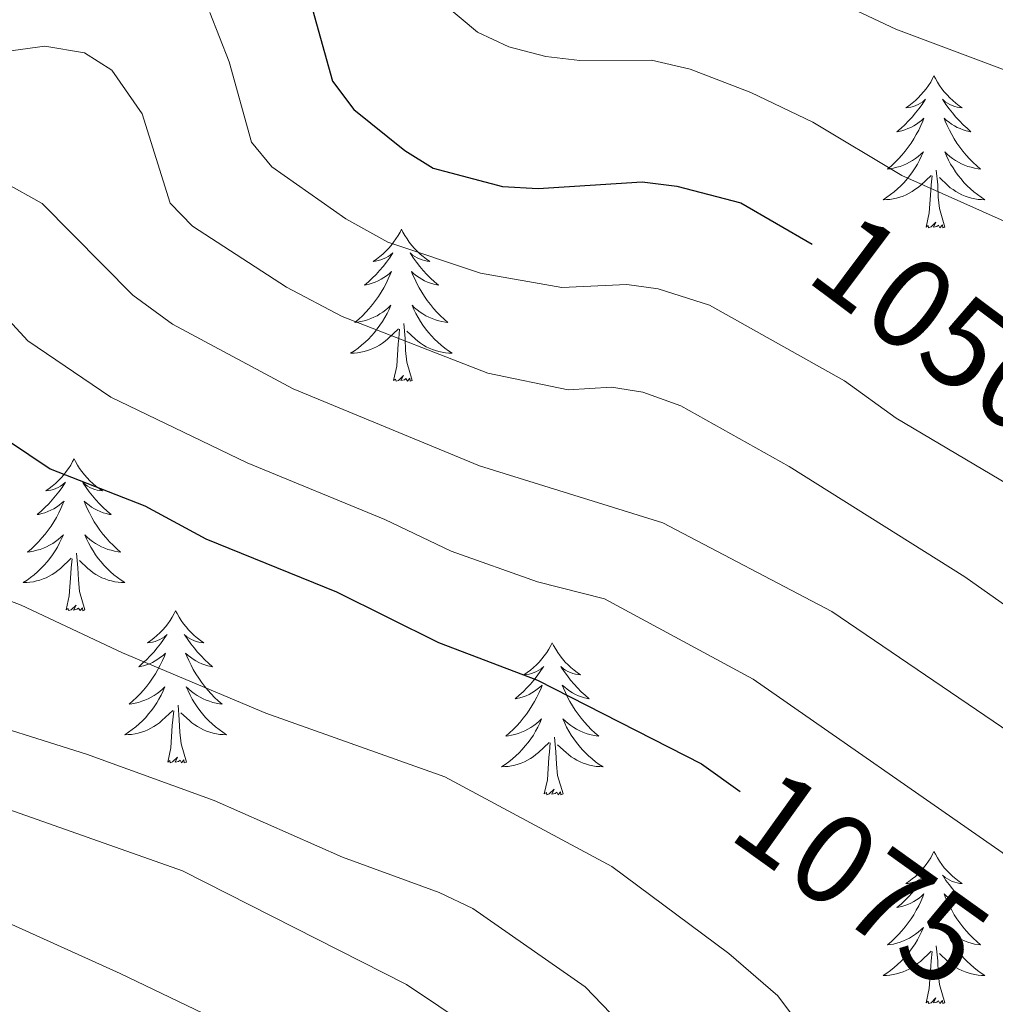
# Model space of a CAD drawing. Units: metres. Extents: x 655161 to 659682, y 697584 to 700654.
# Drawn here: x 658740 to 658817, y 700213 to 700290 of the extents above; entities that cross this region are included whole.
import ezdxf
from ezdxf.enums import TextEntityAlignment as Align

# ---------------------------------------------------------------- set-up
doc = ezdxf.new("R2010")
doc.units = ezdxf.units.M
doc.header["$MEASUREMENT"] = 0
for name, color, linetype, lineweight in [('Carátula', 7, 'Continuous', 5), ('Elementos auxiliares', 7, 'Continuous', 5), ('Entidades rústicas y varios', 7, 'Continuous', 5), ('Relieve y altimetría', 7, 'Continuous', 5), ('Textos de rotulación', 7, 'Continuous', 5)]:
    doc.layers.add(name, color=color, linetype=linetype, lineweight=lineweight)
doc.styles.add('Style-Helvetica-Narrow-Oblique', font='txt')

msp = doc.modelspace()

# ---------------------------------------------------------------- linework, layer by layer
at = {"layer": 'Carátula', "color": 7, "linetype": 'Continuous', "lineweight": 5}
msp.add_3dface([(655228.52, 697584.29), (659682.39, 697684.86), (659615.35, 700654.11), (655161.48, 700553.54)], dxfattribs=at)
at = {"layer": 'Elementos auxiliares', "color": 250, "linetype": 'Continuous', "lineweight": 5}
msp.add_3dface([(656038.18, 700310.98), (659465.43, 700388.39), (659518.26, 698075.02), (656089.88, 697997.61)], dxfattribs=at)
at = {"layer": 'Entidades rústicas y varios', "color": 92, "linetype": 'Continuous', "lineweight": 5, "flags": 128}
for points in [[(658811.77, 700285.55), (658811.66, 700285.33), (658811.51, 700285.06), (658811.34, 700284.79), (658811.16, 700284.54), (658810.96, 700284.29), (658810.75, 700284.05), (658810.54, 700283.83), (658810.31, 700283.61), (658810.07, 700283.41), (658809.81, 700283.21), (658809.55, 700283.04), (658809.75, 700283.06), (658809.96, 700283.1), (658810.16, 700283.15), (658810.35, 700283.22), (658810.54, 700283.31), (658810.72, 700283.41), (658810.89, 700283.52), (658811.1, 700283.71), (658811.06, 700283.64), (658810.83, 700283.3), (658810.59, 700282.96), (658810.33, 700282.64), (658810.06, 700282.32), (658809.78, 700282.02), (658809.49, 700281.72), (658809.19, 700281.44), (658808.87, 700281.17), (658809, 700281.19), (658809.24, 700281.25), (658809.49, 700281.32), (658809.72, 700281.41), (658809.95, 700281.51), (658810.18, 700281.63), (658810.39, 700281.76), (658810.6, 700281.91), (658810.8, 700282.06), (658810.98, 700282.23), (658810.89, 700282.01), (658810.74, 700281.65), (658810.57, 700281.3), (658810.38, 700280.95), (658810.18, 700280.61), (658809.97, 700280.28), (658809.74, 700279.96), (658809.51, 700279.65), (658809.25, 700279.34), (658808.99, 700279.05), (658808.71, 700278.77), (658808.43, 700278.5), (658808.13, 700278.24), (658808.33, 700278.27), (658808.59, 700278.31), (658808.86, 700278.38), (658809.12, 700278.45), (658809.37, 700278.55), (658809.62, 700278.66), (658809.86, 700278.78), (658810.09, 700278.92), (658810.32, 700279.07), (658810.53, 700279.23), (658810.74, 700279.41), (658810.94, 700279.6), (658810.79, 700279.27), (658810.64, 700278.95), (658810.47, 700278.63), (658810.29, 700278.33), (658810.09, 700278.03), (658809.88, 700277.74), (658809.66, 700277.47), (658809.42, 700277.2), (658809.18, 700276.94), (658808.92, 700276.69), (658808.65, 700276.46), (658808.37, 700276.24), (658808.08, 700276.03), (658807.79, 700275.84), (658808.06, 700275.85), (658808.32, 700275.87), (658808.58, 700275.91), (658808.84, 700275.97), (658809.1, 700276.04), (658809.35, 700276.13), (658809.59, 700276.23), (658809.83, 700276.35), (658810.06, 700276.48), (658810.28, 700276.63), (658810.49, 700276.78), (658810.7, 700276.95), (658811.54, 700277.75)], [(658811.77, 700285.55), (658811.88, 700285.33), (658812.04, 700285.06), (658812.21, 700284.79), (658812.39, 700284.54), (658812.58, 700284.29), (658812.79, 700284.05), (658813.01, 700283.83), (658813.24, 700283.61), (658813.48, 700283.41), (658813.73, 700283.21), (658813.99, 700283.04), (658813.79, 700283.06), (658813.59, 700283.1), (658813.39, 700283.15), (658813.19, 700283.22), (658813, 700283.31), (658812.82, 700283.41), (658812.65, 700283.52), (658812.44, 700283.71), (658812.49, 700283.64), (658812.71, 700283.3), (658812.96, 700282.96), (658813.21, 700282.64), (658813.48, 700282.32), (658813.76, 700282.02), (658814.05, 700281.72), (658814.36, 700281.44), (658814.67, 700281.17), (658814.55, 700281.19), (658814.3, 700281.25), (658814.06, 700281.32), (658813.82, 700281.41), (658813.59, 700281.51), (658813.37, 700281.63), (658813.15, 700281.76), (658812.95, 700281.91), (658812.75, 700282.06), (658812.56, 700282.23), (658812.65, 700282.01), (658812.81, 700281.65), (658812.98, 700281.3), (658813.16, 700280.95), (658813.36, 700280.61), (658813.57, 700280.28), (658813.8, 700279.96), (658814.04, 700279.65), (658814.29, 700279.34), (658814.55, 700279.05), (658814.83, 700278.77), (658815.12, 700278.5), (658815.41, 700278.24), (658815.22, 700278.27), (658814.95, 700278.31), (658814.69, 700278.38), (658814.43, 700278.45), (658814.17, 700278.55), (658813.93, 700278.66), (658813.68, 700278.78), (658813.45, 700278.92), (658813.23, 700279.07), (658813.01, 700279.23), (658812.8, 700279.41), (658812.61, 700279.6), (658812.75, 700279.27), (658812.9, 700278.95), (658813.07, 700278.63), (658813.26, 700278.33), (658813.45, 700278.03), (658813.66, 700277.74), (658813.89, 700277.47), (658814.12, 700277.2), (658814.37, 700276.94), (658814.63, 700276.69), (658814.89, 700276.46), (658815.17, 700276.24), (658815.46, 700276.03), (658815.75, 700275.84), (658815.49, 700275.85), (658815.22, 700275.87), (658814.96, 700275.91), (658814.7, 700275.97), (658814.45, 700276.04), (658814.2, 700276.13), (658813.95, 700276.23), (658813.72, 700276.35), (658813.49, 700276.48), (658813.26, 700276.63), (658813.05, 700276.78), (658812.85, 700276.95), (658812.19, 700277.57)], [(658812.62, 700273.7), (658812.19, 700275.14), (658812.1, 700276.05), (658812.06, 700277), (658811.95, 700278.16)], [(658811.15, 700273.7), (658811.4, 700274.82), (658811.51, 700276.56), (658811.56, 700277), (658811.62, 700277.72)], [(658812.62, 700273.7), (658812.45, 700273.63), (658812.43, 700273.87), (658812.24, 700273.65), (658812.12, 700273.85), (658812, 700273.75), (658811.73, 700273.69), (658811.92, 700274.09), (658811.54, 700273.71), (658811.35, 700273.65), (658811.31, 700273.81), (658811.15, 700273.7)], [(658770.03, 700273.53), (658769.92, 700273.31), (658769.77, 700273.03), (658769.6, 700272.77), (658769.42, 700272.51), (658769.22, 700272.26), (658769.02, 700272.03), (658768.8, 700271.8), (658768.57, 700271.58), (658768.33, 700271.38), (658768.08, 700271.19), (658767.82, 700271.01), (658768.01, 700271.03), (658768.22, 700271.07), (658768.42, 700271.13), (658768.61, 700271.2), (658768.8, 700271.28), (658768.98, 700271.38), (658769.16, 700271.49), (658769.36, 700271.68), (658769.32, 700271.62), (658769.09, 700271.27), (658768.85, 700270.94), (658768.59, 700270.61), (658768.32, 700270.3), (658768.04, 700269.99), (658767.75, 700269.7), (658767.45, 700269.41), (658767.13, 700269.14), (658767.26, 700269.17), (658767.51, 700269.22), (658767.75, 700269.3), (658767.98, 700269.39), (658768.21, 700269.49), (658768.44, 700269.61), (658768.65, 700269.74), (658768.86, 700269.88), (658769.06, 700270.04), (658769.24, 700270.21), (658769.16, 700269.99), (658769, 700269.63), (658768.83, 700269.27), (658768.64, 700268.93), (658768.44, 700268.59), (658768.23, 700268.25), (658768.01, 700267.93), (658767.77, 700267.62), (658767.51, 700267.32), (658767.25, 700267.03), (658766.98, 700266.74), (658766.69, 700266.47), (658766.39, 700266.22), (658766.59, 700266.24), (658766.85, 700266.29), (658767.12, 700266.35), (658767.38, 700266.43), (658767.63, 700266.52), (658767.88, 700266.63), (658768.12, 700266.75), (658768.35, 700266.89), (658768.58, 700267.04), (658768.8, 700267.21), (658769, 700267.38), (658769.2, 700267.57), (658769.06, 700267.24), (658768.9, 700266.92), (658768.73, 700266.61), (658768.55, 700266.3), (658768.35, 700266.01), (658768.14, 700265.72), (658767.92, 700265.44), (658767.68, 700265.17), (658767.44, 700264.91), (658767.18, 700264.67), (658766.91, 700264.44), (658766.63, 700264.21), (658766.34, 700264.01), (658766.05, 700263.81), (658766.32, 700263.82), (658766.58, 700263.85), (658766.84, 700263.89), (658767.1, 700263.95), (658767.36, 700264.02), (658767.61, 700264.11), (658767.85, 700264.21), (658768.09, 700264.32), (658768.32, 700264.45), (658768.54, 700264.6), (658768.75, 700264.76), (658768.96, 700264.93), (658769.81, 700265.73)], [(658770.03, 700273.53), (658770.14, 700273.31), (658770.3, 700273.03), (658770.47, 700272.77), (658770.65, 700272.51), (658770.84, 700272.26), (658771.05, 700272.03), (658771.27, 700271.8), (658771.5, 700271.58), (658771.74, 700271.38), (658771.99, 700271.19), (658772.25, 700271.01), (658772.05, 700271.03), (658771.85, 700271.07), (658771.65, 700271.13), (658771.45, 700271.2), (658771.27, 700271.28), (658771.08, 700271.38), (658770.91, 700271.49), (658770.71, 700271.68), (658770.75, 700271.62), (658770.98, 700271.27), (658771.22, 700270.94), (658771.47, 700270.61), (658771.74, 700270.3), (658772.02, 700269.99), (658772.31, 700269.7), (658772.62, 700269.41), (658772.93, 700269.14), (658772.81, 700269.17), (658772.56, 700269.22), (658772.32, 700269.3), (658772.08, 700269.39), (658771.85, 700269.49), (658771.63, 700269.61), (658771.41, 700269.74), (658771.21, 700269.88), (658771.01, 700270.04), (658770.82, 700270.21), (658770.91, 700269.99), (658771.07, 700269.63), (658771.24, 700269.27), (658771.42, 700268.93), (658771.62, 700268.59), (658771.83, 700268.25), (658772.06, 700267.93), (658772.3, 700267.62), (658772.55, 700267.32), (658772.81, 700267.03), (658773.09, 700266.74), (658773.38, 700266.47), (658773.67, 700266.22), (658773.48, 700266.24), (658773.21, 700266.29), (658772.95, 700266.35), (658772.69, 700266.43), (658772.43, 700266.52), (658772.19, 700266.63), (658771.95, 700266.75), (658771.71, 700266.89), (658771.49, 700267.04), (658771.27, 700267.21), (658771.06, 700267.38), (658770.87, 700267.57), (658771.01, 700267.24), (658771.17, 700266.92), (658771.33, 700266.61), (658771.52, 700266.3), (658771.71, 700266.01), (658771.92, 700265.72), (658772.15, 700265.44), (658772.38, 700265.17), (658772.63, 700264.91), (658772.89, 700264.67), (658773.15, 700264.44), (658773.43, 700264.21), (658773.72, 700264.01), (658774.01, 700263.81), (658773.75, 700263.82), (658773.49, 700263.85), (658773.22, 700263.89), (658772.96, 700263.95), (658772.71, 700264.02), (658772.46, 700264.11), (658772.21, 700264.21), (658771.98, 700264.32), (658771.75, 700264.45), (658771.53, 700264.6), (658771.31, 700264.76), (658771.11, 700264.93), (658770.45, 700265.55)], [(658769.41, 700261.68), (658769.66, 700262.8), (658769.77, 700264.54), (658769.82, 700264.97), (658769.88, 700265.69)], [(658770.88, 700261.68), (658770.45, 700263.12), (658770.36, 700264.02), (658770.32, 700264.97), (658770.22, 700266.13)], [(658770.88, 700261.68), (658770.71, 700261.61), (658770.69, 700261.85), (658770.5, 700261.63), (658770.38, 700261.83), (658770.26, 700261.72), (658769.99, 700261.67), (658770.19, 700262.06), (658769.8, 700261.68), (658769.61, 700261.63), (658769.57, 700261.79), (658769.41, 700261.68)], [(658744.37, 700255.54), (658744.26, 700255.32), (658744.11, 700255.05), (658743.94, 700254.78), (658743.76, 700254.53), (658743.57, 700254.28), (658743.36, 700254.04), (658743.14, 700253.81), (658742.91, 700253.6), (658742.67, 700253.39), (658742.42, 700253.2), (658742.16, 700253.03), (658742.36, 700253.05), (658742.56, 700253.09), (658742.76, 700253.14), (658742.95, 700253.21), (658743.14, 700253.3), (658743.32, 700253.39), (658743.5, 700253.51), (658743.7, 700253.7), (658743.66, 700253.63), (658743.43, 700253.29), (658743.19, 700252.95), (658742.93, 700252.63), (658742.67, 700252.31), (658742.39, 700252.01), (658742.09, 700251.71), (658741.79, 700251.43), (658741.48, 700251.16), (658741.6, 700251.18), (658741.85, 700251.24), (658742.09, 700251.31), (658742.33, 700251.4), (658742.56, 700251.5), (658742.78, 700251.62), (658742.99, 700251.75), (658743.2, 700251.9), (658743.4, 700252.05), (658743.59, 700252.22), (658743.5, 700252), (658743.34, 700251.64), (658743.17, 700251.29), (658742.99, 700250.94), (658742.79, 700250.6), (658742.57, 700250.27), (658742.35, 700249.95), (658742.11, 700249.63), (658741.86, 700249.33), (658741.59, 700249.04), (658741.32, 700248.76), (658741.03, 700248.49), (658740.73, 700248.23), (658740.93, 700248.25), (658741.2, 700248.3), (658741.46, 700248.37), (658741.72, 700248.44), (658741.97, 700248.54), (658742.22, 700248.65), (658742.46, 700248.77), (658742.7, 700248.91), (658742.92, 700249.06), (658743.14, 700249.22), (658743.34, 700249.4), (658743.54, 700249.59), (658743.4, 700249.26), (658743.24, 700248.94), (658743.07, 700248.62), (658742.89, 700248.32), (658742.69, 700248.02), (658742.48, 700247.73), (658742.26, 700247.45), (658742.03, 700247.19), (658741.78, 700246.93), (658741.52, 700246.68), (658741.25, 700246.45), (658740.97, 700246.23), (658740.69, 700246.02), (658740.39, 700245.83), (658740.66, 700245.84), (658740.92, 700245.86), (658741.19, 700245.9), (658741.44, 700245.96), (658741.7, 700246.03), (658741.95, 700246.12), (658742.19, 700246.22), (658742.43, 700246.34), (658742.66, 700246.47), (658742.88, 700246.61), (658743.1, 700246.77), (658743.3, 700246.94), (658744.15, 700247.74)], [(658744.37, 700255.54), (658744.49, 700255.32), (658744.64, 700255.05), (658744.81, 700254.78), (658744.99, 700254.53), (658745.19, 700254.28), (658745.39, 700254.04), (658745.61, 700253.81), (658745.84, 700253.6), (658746.08, 700253.39), (658746.33, 700253.2), (658746.59, 700253.03), (658746.39, 700253.05), (658746.19, 700253.09), (658745.99, 700253.14), (658745.8, 700253.21), (658745.61, 700253.3), (658745.43, 700253.39), (658745.25, 700253.51), (658745.05, 700253.7), (658745.09, 700253.63), (658745.32, 700253.29), (658745.56, 700252.95), (658745.82, 700252.63), (658746.09, 700252.31), (658746.37, 700252.01), (658746.66, 700251.71), (658746.96, 700251.43), (658747.27, 700251.16), (658747.15, 700251.18), (658746.9, 700251.24), (658746.66, 700251.31), (658746.43, 700251.4), (658746.19, 700251.5), (658745.97, 700251.62), (658745.75, 700251.75), (658745.55, 700251.9), (658745.35, 700252.05), (658745.16, 700252.22), (658745.25, 700252), (658745.41, 700251.64), (658745.58, 700251.29), (658745.76, 700250.94), (658745.96, 700250.6), (658746.18, 700250.27), (658746.4, 700249.95), (658746.64, 700249.63), (658746.89, 700249.33), (658747.16, 700249.04), (658747.43, 700248.76), (658747.72, 700248.49), (658748.02, 700248.23), (658747.82, 700248.25), (658747.55, 700248.3), (658747.29, 700248.37), (658747.03, 700248.44), (658746.78, 700248.54), (658746.53, 700248.65), (658746.29, 700248.77), (658746.05, 700248.91), (658745.83, 700249.06), (658745.61, 700249.22), (658745.41, 700249.4), (658745.21, 700249.59), (658745.35, 700249.26), (658745.51, 700248.94), (658745.68, 700248.62), (658745.86, 700248.32), (658746.06, 700248.02), (658746.27, 700247.73), (658746.49, 700247.45), (658746.72, 700247.19), (658746.97, 700246.93), (658747.23, 700246.68), (658747.5, 700246.45), (658747.78, 700246.23), (658748.07, 700246.02), (658748.35, 700245.83), (658748.09, 700245.84), (658747.83, 700245.86), (658747.57, 700245.9), (658747.31, 700245.96), (658747.05, 700246.03), (658746.8, 700246.12), (658746.56, 700246.22), (658746.32, 700246.34), (658746.09, 700246.47), (658745.87, 700246.61), (658745.65, 700246.77), (658745.45, 700246.94), (658744.79, 700247.56)], [(658743.76, 700243.69), (658744, 700244.81), (658744.11, 700246.55), (658744.16, 700246.99), (658744.23, 700247.71)], [(658745.23, 700243.69), (658744.8, 700245.13), (658744.71, 700246.04), (658744.66, 700246.99), (658744.56, 700248.15)], [(658745.23, 700243.69), (658745.05, 700243.62), (658745.03, 700243.86), (658744.84, 700243.64), (658744.72, 700243.84), (658744.6, 700243.74), (658744.33, 700243.68), (658744.53, 700244.07), (658744.14, 700243.69), (658743.95, 700243.64), (658743.91, 700243.8), (658743.76, 700243.69)], [(658752.33, 700243.62), (658752.22, 700243.41), (658752.07, 700243.13), (658751.9, 700242.86), (658751.72, 700242.61), (658751.53, 700242.36), (658751.32, 700242.12), (658751.1, 700241.89), (658750.87, 700241.68), (658750.63, 700241.48), (658750.38, 700241.29), (658750.12, 700241.11), (658750.32, 700241.13), (658750.52, 700241.17), (658750.72, 700241.22), (658750.91, 700241.29), (658751.1, 700241.38), (658751.28, 700241.48), (658751.46, 700241.59), (658751.66, 700241.78), (658751.62, 700241.71), (658751.39, 700241.37), (658751.15, 700241.03), (658750.89, 700240.71), (658750.63, 700240.39), (658750.35, 700240.09), (658750.05, 700239.79), (658749.75, 700239.51), (658749.44, 700239.24), (658749.56, 700239.26), (658749.81, 700239.32), (658750.05, 700239.39), (658750.29, 700239.48), (658750.52, 700239.58), (658750.74, 700239.7), (658750.95, 700239.83), (658751.16, 700239.98), (658751.36, 700240.13), (658751.55, 700240.3), (658751.46, 700240.08), (658751.3, 700239.72), (658751.13, 700239.37), (658750.95, 700239.02), (658750.75, 700238.68), (658750.53, 700238.35), (658750.31, 700238.03), (658750.07, 700237.71), (658749.82, 700237.41), (658749.55, 700237.12), (658749.28, 700236.84), (658748.99, 700236.57), (658748.69, 700236.31), (658748.89, 700236.34), (658749.16, 700236.38), (658749.42, 700236.45), (658749.68, 700236.53), (658749.93, 700236.62), (658750.18, 700236.73), (658750.42, 700236.85), (658750.66, 700236.99), (658750.88, 700237.14), (658751.1, 700237.3), (658751.3, 700237.48), (658751.5, 700237.67), (658751.36, 700237.34), (658751.2, 700237.02), (658751.03, 700236.7), (658750.85, 700236.4), (658750.65, 700236.1), (658750.44, 700235.81), (658750.22, 700235.54), (658749.99, 700235.27), (658749.74, 700235.01), (658749.48, 700234.77), (658749.21, 700234.53), (658748.93, 700234.31), (658748.65, 700234.1), (658748.35, 700233.91), (658748.62, 700233.92), (658748.88, 700233.94), (658749.15, 700233.98), (658749.4, 700234.04), (658749.66, 700234.11), (658749.91, 700234.2), (658750.15, 700234.3), (658750.39, 700234.42), (658750.62, 700234.55), (658750.84, 700234.69), (658751.06, 700234.85), (658751.26, 700235.02), (658752.11, 700235.82)], [(658752.33, 700243.62), (658752.45, 700243.41), (658752.6, 700243.13), (658752.77, 700242.86), (658752.95, 700242.61), (658753.15, 700242.36), (658753.35, 700242.12), (658753.57, 700241.89), (658753.8, 700241.68), (658754.04, 700241.48), (658754.29, 700241.29), (658754.55, 700241.11), (658754.35, 700241.13), (658754.15, 700241.17), (658753.95, 700241.22), (658753.76, 700241.29), (658753.57, 700241.38), (658753.39, 700241.48), (658753.21, 700241.59), (658753.01, 700241.78), (658753.05, 700241.71), (658753.28, 700241.37), (658753.52, 700241.03), (658753.78, 700240.71), (658754.05, 700240.39), (658754.33, 700240.09), (658754.62, 700239.79), (658754.92, 700239.51), (658755.23, 700239.24), (658755.11, 700239.26), (658754.86, 700239.32), (658754.62, 700239.39), (658754.39, 700239.48), (658754.15, 700239.58), (658753.93, 700239.7), (658753.71, 700239.83), (658753.51, 700239.98), (658753.31, 700240.13), (658753.12, 700240.3), (658753.21, 700240.08), (658753.37, 700239.72), (658753.54, 700239.37), (658753.72, 700239.02), (658753.92, 700238.68), (658754.14, 700238.35), (658754.36, 700238.03), (658754.6, 700237.71), (658754.85, 700237.41), (658755.12, 700237.12), (658755.39, 700236.84), (658755.68, 700236.57), (658755.98, 700236.31), (658755.78, 700236.34), (658755.51, 700236.38), (658755.25, 700236.45), (658754.99, 700236.53), (658754.74, 700236.62), (658754.49, 700236.73), (658754.25, 700236.85), (658754.01, 700236.99), (658753.79, 700237.14), (658753.57, 700237.3), (658753.37, 700237.48), (658753.17, 700237.67), (658753.31, 700237.34), (658753.47, 700237.02), (658753.64, 700236.7), (658753.82, 700236.4), (658754.02, 700236.1), (658754.23, 700235.81), (658754.45, 700235.54), (658754.68, 700235.27), (658754.93, 700235.01), (658755.19, 700234.77), (658755.46, 700234.53), (658755.74, 700234.31), (658756.03, 700234.1), (658756.31, 700233.91), (658756.05, 700233.92), (658755.79, 700233.94), (658755.53, 700233.98), (658755.27, 700234.04), (658755.01, 700234.11), (658754.76, 700234.2), (658754.52, 700234.3), (658754.28, 700234.42), (658754.05, 700234.55), (658753.83, 700234.69), (658753.61, 700234.85), (658753.41, 700235.02), (658752.75, 700235.64)], [(658781.85, 700241.12), (658781.74, 700240.9), (658781.58, 700240.62), (658781.42, 700240.36), (658781.23, 700240.1), (658781.04, 700239.85), (658780.83, 700239.61), (658780.61, 700239.39), (658780.38, 700239.17), (658780.14, 700238.97), (658779.89, 700238.78), (658779.63, 700238.6), (658779.83, 700238.62), (658780.03, 700238.66), (658780.23, 700238.71), (658780.43, 700238.78), (658780.62, 700238.87), (658780.8, 700238.97), (658780.97, 700239.08), (658781.18, 700239.27), (658781.14, 700239.21), (658780.91, 700238.86), (658780.66, 700238.53), (658780.41, 700238.2), (658780.14, 700237.88), (658779.86, 700237.58), (658779.57, 700237.28), (658779.27, 700237), (658778.95, 700236.73), (658779.08, 700236.75), (658779.32, 700236.81), (658779.56, 700236.88), (658779.8, 700236.97), (658780.03, 700237.07), (658780.25, 700237.19), (658780.47, 700237.32), (658780.68, 700237.47), (658780.87, 700237.63), (658781.06, 700237.8), (658780.97, 700237.57), (658780.82, 700237.21), (658780.65, 700236.86), (658780.46, 700236.51), (658780.26, 700236.17), (658780.05, 700235.84), (658779.82, 700235.52), (658779.58, 700235.21), (658779.33, 700234.9), (658779.07, 700234.61), (658778.79, 700234.33), (658778.51, 700234.06), (658778.21, 700233.8), (658778.41, 700233.83), (658778.67, 700233.87), (658778.93, 700233.94), (658779.19, 700234.02), (658779.45, 700234.11), (658779.7, 700234.22), (658779.94, 700234.34), (658780.17, 700234.48), (658780.4, 700234.63), (658780.61, 700234.79), (658780.82, 700234.97), (658781.01, 700235.16), (658780.87, 700234.83), (658780.72, 700234.51), (658780.55, 700234.2), (658780.37, 700233.89), (658780.17, 700233.59), (658779.96, 700233.31), (658779.74, 700233.03), (658779.5, 700232.76), (658779.25, 700232.5), (658779, 700232.26), (658778.73, 700232.02), (658778.45, 700231.8), (658778.16, 700231.59), (658777.87, 700231.4), (658778.13, 700231.41), (658778.4, 700231.43), (658778.66, 700231.48), (658778.92, 700231.53), (658779.17, 700231.61), (658779.42, 700231.69), (658779.67, 700231.79), (658779.91, 700231.91), (658780.14, 700232.04), (658780.36, 700232.19), (658780.57, 700232.35), (658780.77, 700232.51), (658781.62, 700233.31)], [(658781.85, 700241.12), (658781.96, 700240.9), (658782.12, 700240.62), (658782.28, 700240.36), (658782.47, 700240.1), (658782.66, 700239.85), (658782.87, 700239.61), (658783.09, 700239.39), (658783.32, 700239.17), (658783.56, 700238.97), (658783.81, 700238.78), (658784.07, 700238.6), (658783.87, 700238.62), (658783.67, 700238.66), (658783.47, 700238.71), (658783.27, 700238.78), (658783.08, 700238.87), (658782.9, 700238.97), (658782.73, 700239.08), (658782.52, 700239.27), (658782.56, 700239.21), (658782.79, 700238.86), (658783.04, 700238.53), (658783.29, 700238.2), (658783.56, 700237.88), (658783.84, 700237.58), (658784.13, 700237.28), (658784.43, 700237), (658784.75, 700236.73), (658784.62, 700236.75), (658784.38, 700236.81), (658784.14, 700236.88), (658783.9, 700236.97), (658783.67, 700237.07), (658783.45, 700237.19), (658783.23, 700237.32), (658783.02, 700237.47), (658782.83, 700237.63), (658782.64, 700237.8), (658782.73, 700237.57), (658782.88, 700237.21), (658783.05, 700236.86), (658783.24, 700236.51), (658783.44, 700236.17), (658783.65, 700235.84), (658783.88, 700235.52), (658784.12, 700235.21), (658784.37, 700234.9), (658784.63, 700234.61), (658784.91, 700234.33), (658785.19, 700234.06), (658785.49, 700233.8), (658785.29, 700233.83), (658785.03, 700233.87), (658784.77, 700233.94), (658784.51, 700234.02), (658784.25, 700234.11), (658784, 700234.22), (658783.76, 700234.34), (658783.53, 700234.48), (658783.3, 700234.63), (658783.09, 700234.79), (658782.88, 700234.97), (658782.69, 700235.16), (658782.83, 700234.83), (658782.98, 700234.51), (658783.15, 700234.2), (658783.33, 700233.89), (658783.53, 700233.59), (658783.74, 700233.31), (658783.96, 700233.03), (658784.2, 700232.76), (658784.45, 700232.5), (658784.7, 700232.26), (658784.97, 700232.02), (658785.25, 700231.8), (658785.54, 700231.59), (658785.83, 700231.4), (658785.57, 700231.41), (658785.3, 700231.43), (658785.04, 700231.48), (658784.78, 700231.53), (658784.53, 700231.61), (658784.28, 700231.69), (658784.03, 700231.79), (658783.79, 700231.91), (658783.56, 700232.04), (658783.34, 700232.19), (658783.13, 700232.35), (658782.93, 700232.51), (658782.27, 700233.13)], [(658753.19, 700231.77), (658752.76, 700233.21), (658752.67, 700234.12), (658752.62, 700235.07), (658752.52, 700236.23)], [(658751.72, 700231.77), (658751.96, 700232.89), (658752.07, 700234.63), (658752.12, 700235.07), (658752.19, 700235.79)], [(658781.23, 700229.27), (658781.48, 700230.38), (658781.59, 700232.13), (658781.64, 700232.56), (658781.7, 700233.28)], [(658782.7, 700229.27), (658782.27, 700230.71), (658782.18, 700231.61), (658782.13, 700232.56), (658782.03, 700233.72)], [(658753.19, 700231.77), (658753.01, 700231.71), (658752.99, 700231.94), (658752.8, 700231.72), (658752.68, 700231.93), (658752.56, 700231.82), (658752.29, 700231.76), (658752.49, 700232.16), (658752.1, 700231.78), (658751.91, 700231.72), (658751.87, 700231.88), (658751.72, 700231.77)], [(658782.7, 700229.27), (658782.53, 700229.2), (658782.51, 700229.44), (658782.32, 700229.21), (658782.2, 700229.42), (658782.08, 700229.31), (658781.81, 700229.25), (658782, 700229.65), (658781.62, 700229.27), (658781.43, 700229.21), (658781.39, 700229.38), (658781.23, 700229.27)], [(658811.77, 700224.76), (658811.66, 700224.54), (658811.51, 700224.26), (658811.34, 700224), (658811.16, 700223.74), (658810.96, 700223.49), (658810.75, 700223.25), (658810.54, 700223.03), (658810.31, 700222.81), (658810.07, 700222.61), (658809.81, 700222.42), (658809.55, 700222.24), (658809.75, 700222.26), (658809.96, 700222.3), (658810.16, 700222.35), (658810.35, 700222.42), (658810.54, 700222.51), (658810.72, 700222.61), (658810.89, 700222.72), (658811.1, 700222.91), (658811.06, 700222.85), (658810.83, 700222.5), (658810.59, 700222.17), (658810.33, 700221.84), (658810.06, 700221.52), (658809.78, 700221.22), (658809.49, 700220.92), (658809.19, 700220.64), (658808.87, 700220.37), (658809, 700220.39), (658809.24, 700220.45), (658809.49, 700220.52), (658809.72, 700220.61), (658809.95, 700220.71), (658810.18, 700220.83), (658810.39, 700220.96), (658810.6, 700221.11), (658810.8, 700221.27), (658810.98, 700221.44), (658810.89, 700221.21), (658810.74, 700220.85), (658810.57, 700220.5), (658810.38, 700220.15), (658810.18, 700219.81), (658809.97, 700219.48), (658809.74, 700219.16), (658809.51, 700218.85), (658809.25, 700218.54), (658808.99, 700218.25), (658808.71, 700217.97), (658808.43, 700217.7), (658808.13, 700217.44), (658808.33, 700217.47), (658808.59, 700217.51), (658808.86, 700217.58), (658809.12, 700217.66), (658809.37, 700217.75), (658809.62, 700217.86), (658809.86, 700217.98), (658810.09, 700218.12), (658810.32, 700218.27), (658810.53, 700218.43), (658810.74, 700218.61), (658810.94, 700218.8), (658810.79, 700218.47), (658810.64, 700218.15), (658810.47, 700217.84), (658810.29, 700217.53), (658810.09, 700217.23), (658809.88, 700216.95), (658809.66, 700216.67), (658809.42, 700216.4), (658809.18, 700216.14), (658808.92, 700215.9), (658808.65, 700215.66), (658808.37, 700215.44), (658808.08, 700215.23), (658807.79, 700215.04), (658808.06, 700215.05), (658808.32, 700215.07), (658808.58, 700215.12), (658808.84, 700215.17), (658809.1, 700215.25), (658809.35, 700215.33), (658809.59, 700215.43), (658809.83, 700215.55), (658810.06, 700215.68), (658810.28, 700215.83), (658810.49, 700215.99), (658810.7, 700216.15), (658811.54, 700216.95)], [(658811.77, 700224.76), (658811.88, 700224.54), (658812.04, 700224.26), (658812.21, 700224), (658812.39, 700223.74), (658812.58, 700223.49), (658812.79, 700223.25), (658813.01, 700223.03), (658813.24, 700222.81), (658813.48, 700222.61), (658813.73, 700222.42), (658813.99, 700222.24), (658813.79, 700222.26), (658813.59, 700222.3), (658813.39, 700222.35), (658813.19, 700222.42), (658813, 700222.51), (658812.82, 700222.61), (658812.65, 700222.72), (658812.44, 700222.91), (658812.49, 700222.85), (658812.71, 700222.5), (658812.96, 700222.17), (658813.21, 700221.84), (658813.48, 700221.52), (658813.76, 700221.22), (658814.05, 700220.92), (658814.36, 700220.64), (658814.67, 700220.37), (658814.55, 700220.39), (658814.3, 700220.45), (658814.06, 700220.52), (658813.82, 700220.61), (658813.59, 700220.71), (658813.37, 700220.83), (658813.15, 700220.96), (658812.95, 700221.11), (658812.75, 700221.27), (658812.56, 700221.44), (658812.65, 700221.21), (658812.81, 700220.85), (658812.98, 700220.5), (658813.16, 700220.15), (658813.36, 700219.81), (658813.57, 700219.48), (658813.8, 700219.16), (658814.04, 700218.85), (658814.29, 700218.54), (658814.55, 700218.25), (658814.83, 700217.97), (658815.12, 700217.7), (658815.41, 700217.44), (658815.22, 700217.47), (658814.95, 700217.51), (658814.69, 700217.58), (658814.43, 700217.66), (658814.17, 700217.75), (658813.93, 700217.86), (658813.68, 700217.98), (658813.45, 700218.12), (658813.23, 700218.27), (658813.01, 700218.43), (658812.8, 700218.61), (658812.61, 700218.8), (658812.75, 700218.47), (658812.9, 700218.15), (658813.07, 700217.84), (658813.26, 700217.53), (658813.45, 700217.23), (658813.66, 700216.95), (658813.89, 700216.67), (658814.12, 700216.4), (658814.37, 700216.14), (658814.63, 700215.9), (658814.89, 700215.66), (658815.17, 700215.44), (658815.46, 700215.23), (658815.75, 700215.04), (658815.49, 700215.05), (658815.22, 700215.07), (658814.96, 700215.12), (658814.7, 700215.17), (658814.45, 700215.25), (658814.2, 700215.33), (658813.95, 700215.43), (658813.72, 700215.55), (658813.49, 700215.68), (658813.26, 700215.83), (658813.05, 700215.99), (658812.85, 700216.15), (658812.19, 700216.77)], [(658811.15, 700212.91), (658811.4, 700214.02), (658811.51, 700215.77), (658811.56, 700216.2), (658811.62, 700216.92)], [(658812.62, 700212.91), (658812.19, 700214.35), (658812.1, 700215.25), (658812.06, 700216.2), (658811.95, 700217.36)], [(658812.62, 700212.91), (658812.45, 700212.84), (658812.43, 700213.08), (658812.24, 700212.85), (658812.12, 700213.06), (658812, 700212.95), (658811.73, 700212.89), (658811.92, 700213.29), (658811.54, 700212.91), (658811.35, 700212.85), (658811.31, 700213.02), (658811.15, 700212.91)]]:
    msp.add_lwpolyline(points, dxfattribs=at)
at = {"layer": 'Relieve y altimetría', "color": 30, "linetype": 'Continuous', "lineweight": 5, "flags": 128}
for points, elevation in [([(658772.14, 700292.2), (658776, 700288.97), (658778.45, 700287.82), (658781.34, 700287.07), (658784.02, 700286.75), (658789.62, 700286.77), (658792.67, 700286.06), (658797.42, 700284.24), (658802.27, 700281.93), (658809.25, 700277.74), (658817.28, 700274.16), (658822.02, 700271.52), (658827.62, 700270.3), (658832.98, 700269.95), (658835.88, 700270.6), (658841.3, 700272.54), (658846.53, 700275.16), (658848.42, 700276.79), (658850.15, 700278.84), (658856.16, 700288.79), (658858.32, 700293.43)], 1045), ([(658803.55, 700291.7), (658808.78, 700289.21), (658819.43, 700285.21), (658824.29, 700284), (658826.89, 700283.87), (658835.46, 700284.8), (658838.13, 700285.71), (658843, 700288.27), (658847.11, 700291.57)], 1040), ([(658755.02, 700290.52), (658756.52, 700286.65), (658758.27, 700280.34), (658759.87, 700278.42), (658765.67, 700274.35), (658768.96, 700272.52), (658776.24, 700270.09), (658782.6, 700268.96), (658787.7, 700269.2), (658790.16, 700268.87), (658794.17, 700267.58), (658804.75, 700261.65), (658808.8, 700258.71), (658819, 700252.69)], 1055), ([(658728.89, 700286.07), (658742.09, 700287.88), (658745.19, 700287.34), (658747.34, 700285.99), (658749.7, 700282.58), (658751.91, 700275.56), (658753.65, 700273.76), (658761.03, 700269), (658765.39, 700266.7), (658776.81, 700262.25), (658783.11, 700260.95), (658786.5, 700261.16), (658788.96, 700260.76), (658791.93, 700259.69), (658800.41, 700254.93), (658814.18, 700246.28), (658820.76, 700241.63)], 1060), ([(658736.06, 700278.78), (658741.88, 700275.54), (658748.97, 700268.37), (658752.1, 700266.09), (658761.55, 700261.01), (658776.16, 700254.98), (658790.52, 700250.51), (658803.75, 700243.56), (658820.4, 700232.27), (658822.65, 700230.29), (658824.96, 700228.94), (658827.69, 700226.53), (658829.85, 700225.25), (658839.5, 700223.26), (658848.07, 700224.35), (658854.35, 700226.61), (658856.53, 700227.84), (658864.42, 700233.25), (658867.31, 700235.58), (658875.47, 700246.3), (658879.47, 700253.24), (658882.85, 700260.81)], 1065), ([(658738.95, 700266.73), (658740.75, 700264.78), (658747.26, 700260.38), (658757.93, 700255.22), (658768.74, 700250.77), (658773.93, 700248.29), (658780.7, 700245.89), (658785.94, 700244.57), (658797.61, 700238.27), (658817.1, 700224.69), (658825.83, 700217.33), (658827.95, 700215.96), (658829.64, 700215.33), (658840.48, 700213.06), (658843.45, 700213.19), (658849.4, 700214.08), (658857.71, 700217.01), (658859.92, 700218.19), (658867.7, 700223.51), (658873.39, 700228), (658880.12, 700237.42), (658883.38, 700244.41)], 1070), ([(658734.59, 700246.21), (658740.24, 700244.07), (658748.17, 700240.32), (658759.4, 700235.59), (658773.42, 700230.62), (658786.52, 700223.59), (658795.7, 700216.77), (658799.53, 700213.45), (658806.13, 700204.59), (658811.79, 700198.82), (658814.58, 700197.05), (658819.36, 700195.1), (658824.65, 700194.01), (658830, 700193.38), (658846.36, 700193.3), (658854.46, 700195.09), (658864.09, 700198.61), (658866.7, 700199.9), (658873.66, 700204.98), (658876.34, 700206.48), (658879.05, 700207.13), (658881.55, 700207.3)], 1080), ([(658735.05, 700235.64), (658745.36, 700232.39), (658755.36, 700228.76), (658765.41, 700224.32), (658772.99, 700221.56), (658775.62, 700220.3), (658784.44, 700214.16), (658791.75, 700206.54), (658799.53, 700199.71), (658805.2, 700193.57), (658809.1, 700190.19), (658811.17, 700188.77), (658818.58, 700185.26), (658831.75, 700182), (658839.89, 700181.89), (658842.5, 700182.19), (658847.36, 700183.55), (658861.68, 700190.96), (658866.49, 700192.61), (658869.21, 700192.94), (658874.43, 700192.95), (658882.68, 700191.46)], 1085), ([(658737.9, 700228.51), (658752.86, 700223.25), (658770.43, 700214.35), (658778.02, 700209.25), (658786.47, 700202.49), (658794.42, 700194.89), (658797.8, 700190.45), (658799.54, 700188.65), (658804.4, 700184.7), (658813.77, 700178.81), (658823.83, 700174.49), (658826.72, 700173.92), (658832.14, 700173.67), (658837.18, 700173.92), (658839.93, 700174.43), (658848.58, 700176.67), (658853.3, 700179.07), (658860.64, 700181.88), (658868.88, 700183.53), (658871.55, 700183.52), (658876.97, 700182.6), (658882.66, 700180.71)], 1090), ([(658730.18, 700223.24), (658748, 700215.19), (658761.01, 700208.95), (658765.68, 700206.26), (658780.11, 700196.91), (658787, 700191.6), (658793.93, 700187.22), (658798.4, 700183.59), (658802.48, 700179.74), (658809.44, 700175.32), (658813.97, 700171.79), (658818.72, 700169.12), (658824.43, 700166.81), (658832.7, 700164.75), (658840.69, 700164.03), (658846.1, 700164.89), (658851.3, 700166.66), (658856.36, 700168.92), (658861.48, 700170), (658869.21, 700170.8), (658874.43, 700170.46), (658879.61, 700169.32), (658881.84, 700168.2)], 1095)]:
    msp.add_lwpolyline(points, dxfattribs=dict(at, elevation=elevation))
at = {"layer": 'Relieve y altimetría', "color": 30, "linetype": 'Continuous', "lineweight": 25, "flags": 128}
for points, elevation in [([(658762.44, 700293.01), (658764.62, 700285.12), (658766.3, 700282.92), (658770.3, 700279.7), (658772.52, 700278.32), (658777.95, 700276.89), (658780.74, 700276.73), (658788.89, 700277.24), (658791.61, 700276.9), (658796.63, 700275.59), (658802.23, 700272.35)], 1050), ([(658651.65, 700291.42), (658656.06, 700287.66), (658670.86, 700280.74), (658681, 700277.95), (658686.32, 700275.64), (658693.81, 700273.5), (658711.29, 700267.74), (658722.8, 700265.87), (658727.75, 700264.26), (658730.77, 700262.61), (658742.5, 700254.75), (658749.93, 700251.86), (658754.7, 700249.26), (658764.93, 700245.11), (658772.93, 700241.14), (658780.69, 700238.18), (658793.55, 700231.62), (658796.58, 700229.45)], 1075)]:
    msp.add_lwpolyline(points, dxfattribs=dict(at, elevation=elevation))

# ---------------------------------------------------------------- texts
at = {"layer": 'Textos de rotulación', "color": 27, "linetype": 'Continuous', "lineweight": 5, "style": 'Style-Helvetica-Narrow-Oblique'}
for s, height, rotation, p in [('1050', 6.9999, 323.18879, (658812.116, 700266.097, 1050)), ('1075', 7, 324.37677, (658806.106, 700222.622, 1075))]:
    msp.add_text(s, height=height, rotation=rotation, dxfattribs=at).set_placement(p, align=Align.MIDDLE_CENTER)

doc.saveas('drawing.dxf')
